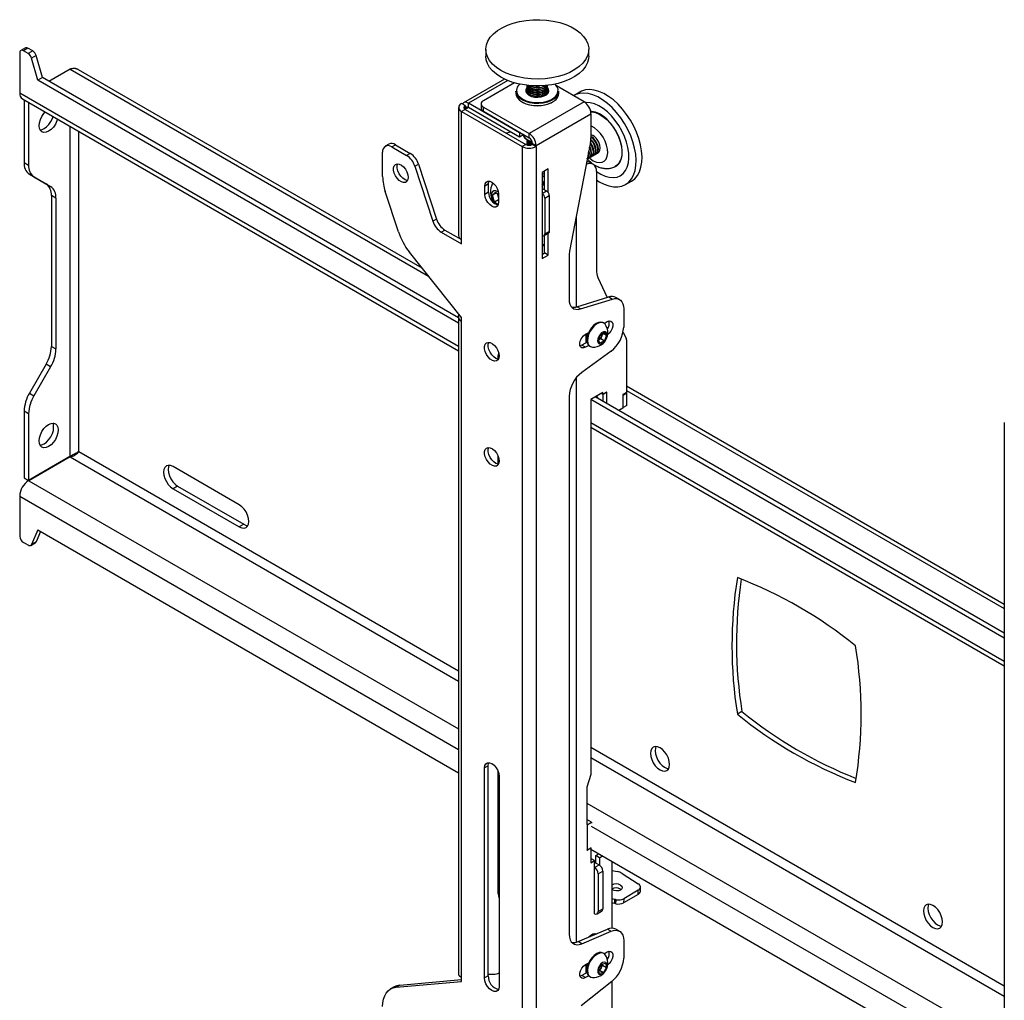
# Model space of a CAD drawing. Extents: x 5 to 292, y 5 to 205.
# Drawn here: x 174 to 189, y 143 to 158 of the extents above; entities that cross this region are included whole.
import ezdxf

# ---------------------------------------------------------------- set-up
doc = ezdxf.new("R2010")
doc.units = 0
doc.layers.get('0').update_dxf_attribs({"linetype": 'CONTINUOUS'})

msp = doc.modelspace()

# ---------------------------------------------------------------- linework, layer by layer
at = {"color": 7, "linetype": 'CONTINUOUS'}
for p, q in [((173.92329, 157.54893), (173.92329, 156.92509)), ((174.01057, 157.62638), (173.93986, 157.58556)), ((174.05057, 157.62241), (173.97986, 157.58159)), ((174.05469, 157.53839), (173.97986, 157.58159)), ((174.1254, 157.57921), (174.05057, 157.62241)), ((174.1254, 157.57921), (174.05469, 157.53839)), ((181.17016, 157.60363), (181.17016, 157.49748)), ((182.77016, 157.49749), (182.77016, 157.60364)), ((174.17793, 157.50783), (174.10722, 157.46701)), ((174.20613, 157.12435), (174.10722, 157.46701)), ((174.27684, 157.16517), (174.17793, 157.50783)), ((174.70593, 157.2962), (174.3779, 157.10683)), ((180.18236, 154.201), (174.83686, 157.28689)), ((174.27684, 157.16517), (174.20613, 157.12435)), ((180.74619, 153.34886), (174.20613, 157.12435)), ((180.74619, 153.4305), (174.27684, 157.16517)), ((181.46014, 157.14168), (180.82219, 156.7734)), ((181.61346, 157.0841), (181.13146, 156.80585)), ((181.63616, 156.9553), (181.63616, 156.92264)), ((181.81016, 157.02431), (181.81016, 157.01989)), ((181.81016, 156.9978), (181.81016, 156.99338)), ((181.81016, 156.97128), (181.81016, 156.96687)), ((181.81016, 156.94477), (181.81016, 156.94035)), ((181.81016, 156.91826), (181.81016, 156.91586)), ((182.05023, 157.02389), (182.08672, 157.04058)), ((182.13011, 156.9158), (182.12901, 156.9293)), ((182.13016, 157.0199), (182.13016, 157.02431)), ((182.13016, 156.99338), (182.13016, 156.9978)), ((182.13016, 156.96687), (182.13016, 156.97128)), ((182.13016, 156.94035), (182.13016, 156.94477)), ((182.13016, 156.91586), (182.13016, 156.91826)), ((182.69707, 156.78875), (182.26884, 157.03596)), ((182.30416, 156.92264), (182.30416, 156.9553)), ((182.63368, 156.94092), (182.54176, 156.88785)), ((173.96389, 156.83535), (180.74619, 152.92001)), ((173.99117, 156.8196), (173.99117, 155.84535)), ((174.06188, 156.77878), (174.06188, 155.80453)), ((180.80353, 156.7552), (180.79071, 156.7626)), ((181.6958, 156.30542), (180.89819, 156.76588)), ((180.89819, 156.70055), (180.89819, 156.76588)), ((182.69707, 156.78875), (181.84423, 156.29641)), ((180.74619, 156.70055), (180.74619, 154.70819)), ((180.84728, 156.67116), (180.79071, 156.63851)), ((180.79071, 154.64615), (180.79071, 156.63851)), ((180.79071, 156.63851), (181.7354, 156.09315)), ((180.84728, 156.72994), (180.80353, 156.7552)), ((180.84728, 156.72994), (180.84728, 156.67116)), ((180.84728, 156.67116), (181.79197, 156.1258)), ((181.6958, 156.2401), (180.89819, 156.70055)), ((181.09631, 156.75687), (181.09631, 156.69154)), ((181.13146, 156.70788), (181.84423, 156.29641)), ((181.13146, 156.64256), (181.13146, 156.70788)), ((181.13146, 156.64256), (181.84423, 156.23109)), ((181.95171, 156.11025), (182.80455, 156.60259)), ((182.80455, 156.60259), (182.80455, 156.22648)), ((181.56111, 156.31785), (181.48757, 156.30153)), ((181.70563, 156.3111), (181.6958, 156.30542)), ((181.6958, 156.30542), (181.6958, 156.2401)), ((181.76221, 156.27844), (181.6958, 156.2401)), ((181.81016, 156.17584), (181.81016, 156.17142)), ((181.84423, 156.23109), (181.84423, 156.29641)), ((182.79779, 156.15921), (182.47189, 154.46573)), ((182.80394, 156.14377), (182.79671, 156.15358)), ((182.83129, 156.15956), (182.80284, 156.19346)), ((179.566, 155.62508), (179.566, 156.00639)), ((179.664, 156.13061), (179.60743, 156.09796)), ((179.70742, 156.08806), (179.76399, 156.12071)), ((179.70742, 156.08806), (179.93894, 155.9544)), ((179.76399, 156.12071), (179.99551, 155.98706)), ((181.79197, 156.1258), (181.7354, 156.09315)), ((181.7354, 156.09315), (181.7354, 139.37039)), ((181.81016, 156.14933), (181.81016, 156.14491)), ((181.8938, 156.1258), (181.89514, 156.12658)), ((181.8938, 156.1258), (181.95036, 156.09315)), ((181.89514, 156.14291), (181.95171, 156.11025)), ((181.89514, 156.12658), (181.89514, 156.14291)), ((181.89514, 156.12658), (181.95171, 156.09392)), ((181.95036, 156.09315), (181.95171, 156.09392)), ((181.95036, 156.09315), (181.95036, 139.37039)), ((181.95171, 156.09392), (181.95171, 156.11025)), ((182.91519, 155.99494), (182.91848, 155.99685)), ((173.99117, 155.84535), (174.06188, 155.80453)), ((179.99551, 155.98706), (179.93894, 155.9544)), ((182.77377, 155.9133), (182.78177, 155.91792)), ((182.83968, 155.81752), (182.78312, 155.85018)), ((182.80912, 155.93371), (182.81713, 155.93833)), ((182.84448, 155.95412), (182.85248, 155.95874)), ((182.87983, 155.97453), (182.88784, 155.97915)), ((180.06711, 155.78612), (180.12368, 155.81878)), ((180.06711, 155.78612), (180.34706, 154.93122)), ((180.12368, 155.81878), (180.40363, 154.96388)), ((182.13987, 155.74528), (182.04653, 155.6914)), ((182.04653, 155.6914), (182.04653, 154.35227)), ((182.0833, 155.42193), (182.0833, 155.71262)), ((182.13987, 155.37947), (182.13987, 155.74528)), ((182.8894, 155.70764), (182.8894, 154.17331)), ((174.14472, 155.6214), (174.07401, 155.66222)), ((174.07401, 155.66222), (174.33259, 155.5129)), ((174.14472, 155.6214), (174.4033, 155.47208)), ((183.3417, 155.50217), (183.43362, 155.55524)), ((174.33259, 155.5129), (174.4033, 155.47208)), ((179.81148, 154.76684), (179.60575, 155.39508)), ((181.21356, 155.5125), (181.15699, 155.47984)), ((181.15699, 155.3492), (181.15699, 155.47984)), ((181.21356, 155.38185), (181.21356, 155.5125)), ((182.04653, 155.44315), (182.11441, 155.40397)), ((174.48614, 155.28895), (174.41543, 155.32977)), ((174.41543, 155.32977), (174.41543, 152.98741)), ((174.48614, 155.28895), (174.48614, 152.94659)), ((181.21356, 155.38185), (181.15699, 155.3492)), ((181.27239, 155.33522), (181.32061, 155.38347)), ((181.33656, 155.37226), (181.27239, 155.33522)), ((181.30535, 155.22993), (181.27239, 155.33522)), ((181.36912, 155.26674), (181.30535, 155.22993)), ((181.32061, 155.38347), (181.36912, 155.34939)), ((181.36241, 155.32503), (181.35074, 155.3623)), ((181.36912, 155.30358), (181.36241, 155.32503)), ((181.36912, 155.35738), (181.36912, 155.22673)), ((182.08613, 155.28966), (182.15684, 155.33048)), ((182.08613, 155.28966), (182.08613, 154.73442)), ((182.15684, 155.33048), (182.15684, 154.77524)), ((181.36305, 155.18939), (181.30535, 155.22993)), ((180.40363, 154.96388), (180.34706, 154.93122)), ((180.47523, 154.76294), (180.5318, 154.7956)), ((180.5318, 154.7956), (180.79071, 154.64614)), ((182.08613, 154.73442), (182.15684, 154.77524)), ((180.47523, 154.76294), (180.79071, 154.58082)), ((180.79071, 154.58082), (180.79071, 154.64615)), ((182.0737, 154.70694), (182.14441, 154.74776)), ((182.0833, 154.43881), (182.0833, 154.71248)), ((182.13987, 154.40615), (182.13987, 154.74514)), ((180.79071, 153.43767), (179.9813, 154.45329)), ((182.04653, 154.41758), (182.0833, 154.43881)), ((182.04653, 154.35227), (182.13987, 154.40615)), ((182.13987, 154.40615), (182.0833, 154.43881)), ((182.46514, 154.39845), (182.46514, 153.72344)), ((182.91165, 154.05917), (183.05577, 153.74799)), ((182.58343, 153.60258), (183.08224, 153.75613)), ((182.63999, 153.56992), (183.13881, 153.72348)), ((183.08224, 153.75613), (183.13881, 153.72348)), ((183.24738, 153.71647), (183.19081, 153.74913)), ((182.63999, 153.56992), (182.58343, 153.60258)), ((183.31367, 153.56996), (183.31367, 153.28752)), ((180.74619, 153.45203), (180.74619, 143.22849)), ((180.79071, 153.37234), (180.79071, 153.43767)), ((180.79071, 143.18191), (180.79071, 153.37234)), ((183.00514, 153.34877), (182.99439, 153.35498)), ((183.01133, 153.34475), (183.05911, 153.37233)), ((182.7197, 153.17639), (182.76956, 153.20518)), ((182.72959, 153.04492), (182.72959, 153.1821)), ((182.7296, 153.1268), (182.73357, 153.12451)), ((182.91746, 153.07894), (182.94815, 153.16324)), ((182.92586, 153.08903), (182.91976, 153.08527)), ((182.91993, 153.08573), (182.92586, 153.08903)), ((182.9585, 153.10917), (182.92586, 153.08903)), ((182.94815, 153.16324), (183.01343, 153.20353)), ((182.97384, 153.15132), (182.9585, 153.10917)), ((182.9585, 153.10917), (183.01733, 153.07521)), ((182.98688, 153.18714), (182.97384, 153.15132)), ((182.9933, 153.1911), (183.04802, 153.15951)), ((183.01343, 153.20353), (183.04802, 153.15951)), ((183.04802, 153.15951), (183.01733, 153.07521)), ((183.30485, 153.2102), (183.35164, 153.10917)), ((174.41543, 152.98741), (174.48614, 152.94659)), ((182.66313, 153.00654), (182.63624, 152.9959)), ((182.74421, 153.05335), (182.66313, 153.00654)), ((182.7197, 152.97389), (182.66313, 153.00654)), ((182.76956, 153.00267), (182.7197, 152.97389)), ((182.74342, 153.05745), (182.72959, 153.05214)), ((182.78441, 152.99124), (182.79516, 152.98503)), ((182.95205, 153.03492), (182.91746, 153.07894)), ((183.01733, 153.07521), (182.95205, 153.03492)), ((183.35609, 153.08634), (183.35609, 152.26996)), ((181.36205, 152.79074), (181.36205, 152.84629)), ((183.1173, 152.91516), (182.66151, 152.58186)), ((174.33259, 152.70864), (174.07401, 152.26077)), ((174.4033, 152.66782), (174.14472, 152.21995)), ((174.4033, 152.66782), (174.33259, 152.70864)), ((189.23147, 148.97706), (183.35609, 152.36885)), ((174.07401, 152.26077), (174.14472, 152.21995)), ((182.46514, 152.20949), (182.46514, 143.84839)), ((182.98839, 152.26999), (182.80455, 152.16386)), ((189.23147, 148.53205), (182.87243, 152.20305)), ((182.99405, 152.2406), (182.96576, 152.25693)), ((182.98839, 152.24386), (182.96576, 152.25693)), ((183.04496, 152.27652), (182.98839, 152.24386)), ((182.98839, 152.24386), (182.98839, 152.26999)), ((183.05062, 152.27325), (182.99405, 152.2406)), ((182.99405, 152.13283), (182.99405, 152.2406)), ((183.05062, 152.27325), (183.04496, 152.27652)), ((183.05062, 152.10018), (183.05062, 152.27325)), ((183.35609, 152.26996), (183.29952, 152.2373)), ((183.29952, 152.2373), (183.29952, 152.025)), ((183.29952, 152.23158), (183.30518, 152.22832)), ((183.30518, 152.22832), (183.36175, 152.26097)), ((183.30518, 152.03643), (183.30518, 152.22832)), ((183.35114, 152.2671), (183.36175, 152.26097)), ((183.36175, 152.06909), (183.36175, 152.26097)), ((182.80455, 152.16386), (182.80455, 146.33376)), ((189.23147, 148.45041), (182.80455, 152.16059)), ((183.29952, 152.025), (183.24018, 151.99074)), ((183.29952, 152.0397), (183.30518, 152.03643)), ((183.36175, 152.06909), (183.30518, 152.03643)), ((174.06188, 151.94117), (173.99117, 151.98199)), ((173.99117, 151.98199), (173.99117, 150.94377)), ((174.06188, 151.94117), (174.06188, 150.90295)), ((182.80455, 151.73175), (189.23147, 148.02156)), ((189.23147, 151.8021), (189.23147, 135.07935)), ((174.70393, 151.2736), (174.06188, 150.90295)), ((174.70593, 151.27013), (174.06388, 150.89948)), ((181.36205, 151.15766), (181.36205, 151.27671)), ((177.33701, 150.52368), (176.30784, 151.11781)), ((173.99117, 150.94377), (174.06188, 150.90295)), ((174.06188, 150.90064), (174.06388, 150.89948)), ((176.37855, 150.81568), (176.30784, 150.77486)), ((176.37855, 150.81568), (177.40772, 150.22155)), ((173.92329, 150.66059), (173.92329, 150.03675)), ((176.30784, 150.77486), (177.33701, 150.18073)), ((177.40772, 150.22155), (177.33701, 150.18073)), ((174.20613, 150.13476), (174.10722, 149.90631)), ((174.24856, 150.11027), (174.17793, 149.94713)), ((174.20613, 150.13476), (180.74619, 146.35927)), ((174.05469, 149.89557), (173.97986, 149.93877)), ((174.09469, 149.89161), (174.1654, 149.93243)), ((174.17793, 149.94713), (174.10722, 149.90631)), ((185.15214, 147.31039), (185.08143, 147.26957)), ((181.20649, 146.46933), (181.14992, 146.43668)), ((181.14992, 143.17052), (181.14992, 146.43668)), ((181.20649, 143.20317), (181.20649, 146.46933)), ((181.36205, 144.48518), (181.36205, 146.37747)), ((181.37619, 146.30605), (181.37619, 143.03989)), ((182.80455, 146.33376), (182.74232, 146.13453)), ((182.74232, 146.13453), (182.74232, 145.55478)), ((181.36205, 146.00374), (181.37619, 145.99557)), ((182.81506, 145.59024), (182.74232, 145.63223)), ((182.74435, 145.54942), (182.81506, 145.59024)), ((182.81506, 145.59024), (182.81506, 145.57506)), ((182.74435, 145.54942), (182.73869, 145.55269)), ((182.74435, 145.54942), (182.74435, 145.15748)), ((182.74435, 145.15748), (182.73869, 145.16075)), ((182.74232, 145.15468), (182.80455, 145.1906)), ((182.74232, 145.15865), (182.74232, 145.15468)), ((182.74435, 145.15748), (182.8102, 145.1955)), ((182.80313, 145.19142), (182.80455, 145.1906)), ((182.80455, 145.1906), (182.80455, 144.96197)), ((182.80455, 145.171), (189.23147, 141.46082)), ((182.86031, 144.99416), (182.80455, 145.02635)), ((182.80455, 144.96197), (182.86031, 144.99416)), ((182.86031, 144.16945), (182.86031, 144.99416)), ((182.88152, 145.07172), (182.92903, 145.09914)), ((182.93809, 145.03906), (182.88152, 145.07172)), ((182.88152, 144.9574), (182.88152, 145.07172)), ((182.93809, 145.03906), (182.9856, 145.06649)), ((182.93809, 145.03906), (182.93809, 144.92424)), ((183.12901, 144.98369), (183.12901, 143.94418)), ((182.86031, 144.95332), (182.87327, 144.9608)), ((182.86031, 144.88801), (182.93102, 144.92883)), ((182.87327, 144.9608), (182.87445, 144.96149)), ((182.87445, 144.96149), (182.93102, 144.92883)), ((182.91688, 144.79003), (182.98759, 144.83085)), ((182.98759, 144.83085), (182.98759, 144.24294)), ((183.12901, 144.83987), (183.21675, 144.82288)), ((182.91688, 144.79003), (182.91688, 144.20212)), ((183.28772, 144.7959), (183.54021, 144.63563)), ((183.26177, 144.54985), (183.27248, 144.5417)), ((183.54011, 144.53286), (183.31366, 144.40213)), ((183.53729, 144.46924), (183.54011, 144.53286)), ((183.57243, 144.51773), (183.57524, 144.58135)), ((183.17267, 144.39131), (183.16986, 144.32769)), ((183.19367, 144.32325), (183.19648, 144.38687)), ((183.53729, 144.46924), (183.31085, 144.33851)), ((183.31366, 144.40213), (183.31085, 144.33851)), ((182.91688, 144.20212), (182.98759, 144.24294)), ((182.90031, 144.16549), (182.97102, 144.20631)), ((182.60494, 143.7354), (183.06073, 143.92835)), ((183.06073, 143.92835), (183.1173, 143.89569)), ((183.24738, 143.89656), (183.19081, 143.92922)), ((182.66151, 143.70275), (183.1173, 143.89569)), ((182.85077, 143.83947), (182.8467, 143.85916)), ((183.31367, 143.75005), (183.31367, 143.47782)), ((182.66151, 143.70275), (182.60494, 143.7354)), ((183.00514, 143.55028), (182.99439, 143.55649)), ((183.01133, 143.54626), (183.05911, 143.57384)), ((182.7197, 143.3779), (182.76956, 143.40669)), ((182.72959, 143.24643), (182.72959, 143.38361)), ((182.7296, 143.32831), (182.73357, 143.32602)), ((182.92018, 143.30633), (182.96774, 143.38549)), ((182.93518, 143.24157), (182.92018, 143.30633)), ((182.96269, 143.32952), (182.93891, 143.28994)), ((182.98646, 143.36911), (182.96269, 143.32952)), ((182.96774, 143.38549), (183.03029, 143.3999)), ((182.98191, 143.38875), (182.98646, 143.36911)), ((182.98646, 143.36911), (183.04529, 143.33514)), ((183.04529, 143.33514), (182.99774, 143.25598)), ((183.03029, 143.3999), (183.04529, 143.33514)), ((179.8347, 143.05871), (180.79071, 143.14419)), ((180.79071, 143.11659), (180.79071, 143.18191)), ((181.20649, 143.20317), (181.14992, 143.17052)), ((181.20649, 143.23146), (181.29272, 143.22883)), ((182.66313, 143.20805), (182.63624, 143.19741)), ((182.74421, 143.25486), (182.66313, 143.20805)), ((182.7197, 143.1754), (182.66313, 143.20805)), ((182.76956, 143.20418), (182.7197, 143.1754)), ((182.74342, 143.25896), (182.72959, 143.25365)), ((182.78441, 143.19275), (182.79516, 143.18654)), ((182.93891, 143.28994), (182.92473, 143.28668)), ((182.99774, 143.25598), (182.93518, 143.24157)), ((182.93891, 143.28994), (182.99774, 143.25598)), ((179.74686, 143.03159), (179.69029, 142.99893)), ((179.77813, 143.02605), (180.79071, 143.11659)), ((179.77813, 143.02605), (179.8347, 143.05871)), ((183.12838, 143.11389), (182.65042, 142.73629)), ((183.12901, 143.11439), (183.12901, 142.39384))]:
    msp.add_line(p, q, dxfattribs=at)
at = {"color": 8, "linetype": 'CONTINUOUS'}
for p, q in [((174.70593, 157.2962), (180.28018, 154.07826)), ((181.51065, 157.11944), (180.89819, 156.76588)), ((180.74619, 152.98631), (173.92329, 156.92509)), ((180.8982, 156.70055), (180.84728, 156.67116)), ((174.70393, 156.40813), (174.70393, 151.2736)), ((174.8397, 151.34968), (174.8397, 156.32976)), ((182.04653, 155.68157), (182.0833, 155.66035)), ((182.04653, 155.36478), (182.11441, 155.40397)), ((182.57262, 154.98912), (182.57262, 153.59958)), ((182.57262, 152.49393), (182.57262, 143.72453)), ((183.35609, 152.30257), (189.23147, 148.91079)), ((189.23147, 148.08786), (182.80455, 151.79805)), ((174.70593, 151.27013), (180.74619, 147.78317)), ((180.74619, 147.93993), (174.8397, 151.34968)), ((174.06388, 150.89948), (180.74619, 147.04187)), ((173.92329, 150.66059), (180.74619, 146.72181)), ((189.23147, 143.04148), (182.80455, 146.75167)), ((182.80455, 146.5949), (189.23147, 142.88472)), ((181.36205, 146.36628), (181.36682, 146.36353)), ((182.74232, 145.88953), (189.23147, 142.14342)), ((182.8102, 145.53028), (189.23147, 141.82336))]:
    msp.add_line(p, q, dxfattribs=at)
at = {"color": 7, "linetype": 'CONTINUOUS', "flags": 128}
for points in [[(181.28857, 157.84543), (181.35047, 157.89572), (181.42344, 157.94079), (181.50616, 157.97985), (181.59716, 158.0122), (181.69482, 158.03725), (181.79739, 158.05457), (181.90305, 158.06384), (182.0099, 158.0649), (182.11605, 158.05772), (182.21959, 158.04245), (182.31868, 158.01934), (182.41155, 157.98881), (182.49654, 157.95141), (182.57214, 157.90781), (182.637, 157.85877), (182.68995, 157.80519), (182.73007, 157.74801), (182.75662, 157.68825), (182.76914, 157.62698), (182.7674, 157.56529), (182.75143, 157.50429), (182.72152, 157.44506), (182.67821, 157.38866), (182.62226, 157.3361), (182.55467, 157.28831), (182.47665, 157.24615), (182.3896, 157.21037), (182.29505, 157.1816), (182.19471, 157.16037), (182.09037, 157.14705), (181.98388, 157.14187), (181.87714, 157.14494), (181.77207, 157.15619), (181.67052, 157.17542), (181.57433, 157.2023), (181.4852, 157.23634), (181.40472, 157.27693), (181.33434, 157.32335), (181.2753, 157.37478), (181.22866, 157.43029), (181.19525, 157.48889), (181.17567, 157.54954), (181.17027, 157.61115), (181.17914, 157.67263), (181.20213, 157.73288), (181.23882, 157.79082), (181.28857, 157.84543)], [(182.77016, 157.49749), (182.7674, 157.45914), (182.75143, 157.39814), (182.72152, 157.33891), (182.67821, 157.28251), (182.62226, 157.22995), (182.55467, 157.18216), (182.47665, 157.14), (182.3896, 157.10422), (182.29505, 157.07546), (182.19471, 157.05422), (182.09037, 157.0409), (181.98388, 157.03572), (181.87714, 157.03879), (181.77207, 157.05004), (181.67052, 157.06927), (181.57433, 157.09615), (181.4852, 157.13019), (181.40472, 157.17078), (181.33434, 157.2172), (181.2753, 157.26863), (181.22866, 157.32414), (181.19525, 157.38274), (181.17567, 157.44339), (181.17016, 157.49748)], [(182.23363, 156.83679), (182.18519, 156.80776), (182.12736, 156.78518), (182.06265, 156.77003), (181.9939, 156.76297), (181.92411, 156.76433), (181.85634, 156.77403), (181.79354, 156.79165), (181.73847, 156.81642), (181.69351, 156.84727), (181.66065, 156.88284), (181.64131, 156.92157), (181.63616, 156.9553)], [(181.63616, 156.92264), (181.64131, 156.88891), (181.66065, 156.85017), (181.69351, 156.81461), (181.73847, 156.78376), (181.79354, 156.75899), (181.85634, 156.74137), (181.92411, 156.73167), (181.9939, 156.73031), (182.06265, 156.73737), (182.12736, 156.75251), (182.18519, 156.7751), (182.23363, 156.80413)], [(181.81078, 157.01176), (181.80276, 157.00165), (181.7909, 156.97288), (181.79357, 156.94334), (181.81054, 156.91544), (181.84045, 156.89142), (181.88086, 156.87325), (181.92851, 156.86238), (181.97954, 156.8597), (182.0298, 156.86542), (182.07523, 156.8791), (182.11215, 156.8996), (182.13757, 156.92528), (182.14942, 156.95406), (182.14675, 156.98359), (182.12978, 157.0115), (182.12954, 157.01176)], [(181.81016, 157.04641), (181.81016, 157.04636), (181.81729, 157.01914), (181.83801, 156.99434), (181.87047, 156.97417), (181.91178, 156.96041), (181.95828, 156.9543), (182.00584, 156.95637), (182.05023, 156.96644)], [(181.81131, 157.03536), (181.81016, 157.02427), (181.81729, 156.99705), (181.83801, 156.97224), (181.87047, 156.95207), (181.91178, 156.93832), (181.95828, 156.9322), (182.00584, 156.93427), (182.05023, 156.94435)], [(181.81016, 157.01989), (181.81016, 157.01985), (181.81729, 156.99263), (181.83801, 156.96782), (181.87047, 156.94765), (181.91178, 156.9339), (181.95828, 156.92778), (182.00584, 156.92985), (182.05023, 156.93993)], [(181.81131, 157.00885), (181.81016, 156.99775), (181.81729, 156.97053), (181.83801, 156.94573), (181.87047, 156.92556), (181.91178, 156.9118), (181.95828, 156.90569), (182.00584, 156.90776), (182.05023, 156.91783)], [(181.81016, 156.99338), (181.81016, 156.99333), (181.81729, 156.96611), (181.83801, 156.94131), (181.87047, 156.92114), (181.91178, 156.90738), (181.95828, 156.90127), (182.00584, 156.90334), (182.05023, 156.91341)], [(181.81131, 156.98233), (181.81016, 156.97124), (181.81729, 156.94402), (181.83801, 156.91921), (181.87047, 156.89904), (181.91178, 156.88529), (181.95828, 156.87917), (182.00584, 156.88124), (182.05023, 156.89132)], [(181.81016, 156.96687), (181.81016, 156.96682), (181.81729, 156.9396), (181.83801, 156.9148), (181.87047, 156.89462), (181.91178, 156.88087), (181.95828, 156.87475), (182.00584, 156.87682), (182.05023, 156.8869)], [(181.81131, 156.9293), (181.81016, 156.91821), (181.81022, 156.9158)], [(181.81049, 157.04495), (181.81729, 157.02356), (181.83801, 156.99876), (181.87047, 156.97858), (181.91178, 156.96483), (181.95828, 156.95872), (182.00584, 156.96079), (182.05023, 156.97086)], [(182.05023, 157.01947), (182.0875, 157.03665), (182.09443, 157.04126)], [(182.05023, 156.94435), (182.0875, 156.96152), (182.11435, 156.98428), (182.12839, 157.01059), (182.12901, 157.03536)], [(182.05023, 156.91783), (182.0875, 156.93501), (182.11435, 156.95776), (182.12839, 156.98408), (182.12901, 157.00885)], [(182.05023, 156.89132), (182.0875, 156.90849), (182.11435, 156.93125), (182.12839, 156.95756), (182.12901, 156.98233)], [(182.11633, 156.90279), (182.12839, 156.92663), (182.13016, 156.94035)], [(182.8894, 155.57479), (182.93455, 155.54597), (183.01001, 155.50714), (183.08425, 155.48058), (183.15594, 155.46676), (183.22381, 155.46595), (183.28665, 155.47814), (183.34333, 155.50313), (183.39285, 155.54046), (183.43432, 155.58947), (183.46699, 155.64929), (183.49029, 155.71885), (183.50381, 155.7969), (183.50729, 155.88207), (183.50068, 155.97281), (183.48409, 156.06752), (183.45783, 156.1645), (183.42236, 156.26203), (183.37831, 156.35836), (183.32647, 156.45178), (183.26776, 156.54061), (183.20324, 156.62328), (183.13405, 156.69831), (183.06143, 156.76435), (182.98666, 156.82024), (182.9111, 156.86496), (182.83609, 156.89774), (182.76296, 156.91797), (182.69302, 156.9253), (182.62752, 156.9196), (182.56762, 156.90097), (182.53374, 156.88303)], [(183.43362, 155.55524), (183.43526, 155.55619), (183.48478, 155.59353), (183.52624, 155.64254), (183.55892, 155.70236), (183.58222, 155.77192), (183.59573, 155.84997), (183.59921, 155.93513), (183.5926, 156.02587), (183.57602, 156.12058), (183.54976, 156.21757), (183.51428, 156.3151), (183.47023, 156.41143), (183.41839, 156.50485), (183.35969, 156.59368), (183.29516, 156.67635), (183.22597, 156.75138), (183.15335, 156.81742), (183.07859, 156.8733), (183.00303, 156.91803), (182.92801, 156.9508), (182.85488, 156.97103), (182.78495, 156.97836), (182.71944, 156.97266), (182.65955, 156.95403), (182.63368, 156.94092)], [(182.8894, 155.70614), (182.89001, 155.70571), (182.95759, 155.66359), (183.02482, 155.63334), (183.09019, 155.61564), (183.15225, 155.61088), (183.20961, 155.61917), (183.26098, 155.64032), (183.30522, 155.67387), (183.34133, 155.71905), (183.36853, 155.77487), (183.38619, 155.84007), (183.39392, 155.91321), (183.39155, 155.99263), (183.37913, 156.07658), (183.35694, 156.16317), (183.32547, 156.25048), (183.28543, 156.33654), (183.23772, 156.41945), (183.18339, 156.49734), (183.12366, 156.56847), (183.05987, 156.63127), (182.99345, 156.68432), (182.92586, 156.72643), (182.85863, 156.75668), (182.79326, 156.77438), (182.7312, 156.77914), (182.71324, 156.778)], [(174.51127, 156.51936), (174.5016, 156.49058), (174.47801, 156.44145), (174.44725, 156.39644), (174.41144, 156.35864), (174.37301, 156.33061), (174.33457, 156.31426), (174.29876, 156.31072), (174.26801, 156.32022), (174.24441, 156.34211), (174.22957, 156.3749), (174.22451, 156.41636), (174.22957, 156.46366), (174.24441, 156.51358), (174.26801, 156.56272), (174.29876, 156.60772), (174.31882, 156.63045)], [(183.25316, 155.84673), (183.27564, 155.89695), (183.28827, 155.95641), (183.29067, 156.02328), (183.28277, 156.09555), (183.26481, 156.17102), (183.23733, 156.24738), (183.20117, 156.32233), (183.15743, 156.39359), (183.10744, 156.45898), (183.05271, 156.51653), (182.99491, 156.56448), (182.93579, 156.60138), (182.87716, 156.6261), (182.82079, 156.6379), (182.80045, 156.63891)], [(182.80152, 156.6336), (182.81905, 156.63263), (182.87495, 156.62093), (182.9331, 156.59641), (182.99172, 156.55982), (183.04904, 156.51226), (183.10331, 156.45519), (183.15289, 156.39034), (183.19626, 156.31969), (183.23212, 156.24536), (183.25937, 156.16963), (183.27718, 156.09479), (183.28501, 156.02313), (183.28263, 155.95681), (183.27011, 155.89785), (183.24782, 155.84805)], [(174.23879, 156.35124), (174.26386, 156.35508), (174.3023, 156.37143), (174.34073, 156.39946), (174.37654, 156.43726), (174.4073, 156.48227), (174.43089, 156.5314), (174.44056, 156.56018)], [(182.8393, 156.16418), (182.80942, 156.19948), (182.8038, 156.20478)], [(182.86665, 156.17997), (182.83677, 156.21527), (182.80455, 156.24092)], [(182.82962, 155.94827), (182.83863, 155.95121), (182.86053, 155.96819), (182.87388, 155.99624), (182.87752, 156.03285), (182.87112, 156.07479), (182.85524, 156.11831), (182.83129, 156.15956)], [(182.85248, 155.95874), (182.86853, 155.97281), (182.88189, 156.00086), (182.88553, 156.03747), (182.87912, 156.07941), (182.86324, 156.12293), (182.8393, 156.16418)], [(182.86498, 155.96868), (182.87398, 155.97162), (182.89588, 155.9886), (182.90924, 156.01665), (182.91288, 156.05326), (182.90647, 156.0952), (182.89059, 156.13872), (182.86665, 156.17997)], [(182.88784, 155.97915), (182.90389, 155.99322), (182.91724, 156.02127), (182.92088, 156.05788), (182.91448, 156.09982), (182.8986, 156.14334), (182.87465, 156.18459)], [(182.90033, 155.98909), (182.90934, 155.99203), (182.93124, 156.00901), (182.9446, 156.03706), (182.94823, 156.07367), (182.94183, 156.11561), (182.92595, 156.15913), (182.902, 156.20038)], [(182.75891, 155.90745), (182.76792, 155.91039), (182.78982, 155.92737), (182.80317, 155.95542), (182.80681, 155.99203), (182.80041, 156.03397), (182.78452, 156.07749), (182.78277, 156.08115)], [(182.78177, 155.91792), (182.79782, 155.93199), (182.81118, 155.96004), (182.81482, 155.99665), (182.80841, 156.03859), (182.79253, 156.08211), (182.7856, 156.09585)], [(182.79427, 155.92786), (182.80327, 155.9308), (182.82517, 155.94778), (182.83853, 155.97583), (182.84217, 156.01244), (182.83576, 156.05438), (182.81988, 156.0979), (182.79594, 156.13915)], [(182.81713, 155.93833), (182.83318, 155.9524), (182.84653, 155.98045), (182.85017, 156.01706), (182.84377, 156.059), (182.82789, 156.10252), (182.80394, 156.14377)], [(182.74048, 155.86141), (182.75741, 155.8597), (182.78312, 155.85018)], [(183.24782, 155.84805), (183.21645, 155.80891), (183.18069, 155.78352)], [(179.96198, 155.61449), (179.95695, 155.57888), (179.94232, 155.55224), (179.91938, 155.53693), (179.89018, 155.53432), (179.8573, 155.54464), (179.82366, 155.56696), (179.79227, 155.59931), (179.76591, 155.63881), (179.74691, 155.68196), (179.73697, 155.72491), (179.73697, 155.76385), (179.74691, 155.79533), (179.76591, 155.81654), (179.79227, 155.8256), (179.82366, 155.8217), (179.8573, 155.8052), (179.89018, 155.77755), (179.91938, 155.74122), (179.94232, 155.69943), (179.95695, 155.6559), (179.96198, 155.61449)], [(179.95195, 155.56651), (179.94674, 155.56698), (179.91387, 155.57729), (179.88023, 155.59962), (179.84884, 155.63197), (179.82248, 155.67147), (179.80348, 155.71461), (179.79354, 155.75757), (179.79354, 155.79651), (179.8023, 155.82575)], [(181.15699, 155.47984), (181.16218, 155.51469), (181.17725, 155.54014), (181.20071, 155.55369), (181.23028, 155.55402), (181.26305, 155.54109), (181.29583, 155.51618), (181.3254, 155.48171), (181.34886, 155.44107), (181.36393, 155.39823), (181.36912, 155.35738)], [(181.21356, 155.5125), (181.21875, 155.54735), (181.22188, 155.55526)], [(182.0833, 155.64318), (182.0704, 155.6335), (182.04653, 155.6116)], [(181.27367, 155.39181), (181.25902, 155.36666), (181.25461, 155.33192), (181.26093, 155.29135), (181.27728, 155.24936), (181.3019, 155.21049), (181.30269, 155.20948)], [(181.36687, 155.38378), (181.35881, 155.38931), (181.32642, 155.40379), (181.29699, 155.40465), (181.27367, 155.39181)], [(182.04653, 155.49431), (182.05536, 155.50338), (182.06861, 155.53101)], [(182.05181, 155.49924), (182.06081, 155.50219), (182.06317, 155.50326)], [(181.36912, 155.22673), (181.36393, 155.19188), (181.34886, 155.16644), (181.3254, 155.15288), (181.29583, 155.15256), (181.26305, 155.16548), (181.23028, 155.1904), (181.20071, 155.22487), (181.17725, 155.26551), (181.16218, 155.30835), (181.15699, 155.3492)], [(181.36241, 155.32503), (181.36669, 155.31309), (181.36912, 155.30737)], [(182.15684, 154.77524), (182.15602, 154.76615), (182.15361, 154.75835), (182.14969, 154.75214), (182.14441, 154.74777), (182.14441, 154.74776)], [(182.0833, 154.53771), (182.06426, 154.55878), (182.04653, 154.5767)], [(182.46514, 153.72344), (182.46831, 153.68166), (182.47774, 153.64471), (182.49317, 153.61364), (182.51416, 153.58932), (182.54013, 153.57242), (182.57033, 153.56343), (182.60394, 153.56259), (182.63999, 153.56992)], [(183.13881, 153.72348), (183.17487, 153.73081), (183.20847, 153.72997), (183.23868, 153.72098), (183.26464, 153.70408), (183.28563, 153.67976), (183.30106, 153.64869), (183.31049, 153.61174), (183.31367, 153.56996)], [(182.99439, 153.35498), (182.99072, 153.35696), (182.95917, 153.36475), (182.92286, 153.35949), (182.88428, 153.34152), (182.84604, 153.31208), (182.81076, 153.27317), (182.78084, 153.22743), (182.75832, 153.178), (182.74473, 153.12823), (182.741, 153.08152), (182.74738, 153.04105), (182.76344, 153.00958), (182.78441, 152.99124)], [(183.03035, 153.32451), (183.02611, 153.33042), (183.00147, 153.35075), (182.96992, 153.35855), (182.93361, 153.35328), (182.89503, 153.33532), (182.85679, 153.30587), (182.82151, 153.26696), (182.79159, 153.22123), (182.76907, 153.17179), (182.75548, 153.12202), (182.75175, 153.07532), (182.75813, 153.03485), (182.77419, 153.00338), (182.79883, 152.98305), (182.82878, 152.97533)], [(183.05911, 153.37233), (183.0891, 153.38353), (183.11547, 153.38117), (183.13504, 153.36554), (183.14546, 153.33851), (183.14546, 153.30334), (183.13504, 153.26429), (183.11547, 153.22605), (183.0891, 153.19324), (183.06558, 153.17384)], [(182.7197, 152.97389), (182.68971, 152.96268), (182.66333, 152.96504), (182.64376, 152.98068), (182.63335, 153.00771), (182.63335, 153.04287), (182.64376, 153.08193), (182.66333, 153.12016), (182.68971, 153.15297), (182.7197, 153.17639)], [(182.72959, 153.12713), (182.73048, 153.12648), (182.74317, 153.12051)], [(183.04828, 153.11678), (183.05645, 153.15156), (183.05467, 153.18197), (183.04318, 153.20391), (183.02352, 153.21441), (182.99835, 153.21206), (182.97108, 153.19717), (182.94538, 153.17175), (182.92472, 153.13924), (182.9119, 153.10402), (182.90865, 153.07086), (182.9154, 153.04423), (182.93125, 153.02773), (182.95405, 153.02359), (182.98073, 153.03236), (183.00767, 153.05286), (183.03125, 153.08233), (183.04828, 153.11678)], [(181.37619, 152.83838), (181.37117, 152.80277), (181.35653, 152.77613), (181.33359, 152.76083), (181.30439, 152.75822), (181.27151, 152.76853), (181.23788, 152.79085), (181.20649, 152.82321), (181.18012, 152.86271), (181.16112, 152.90585), (181.15118, 152.9488), (181.15118, 152.98775), (181.16112, 153.01922), (181.18012, 153.04043), (181.20649, 153.04949), (181.23788, 153.0456), (181.27151, 153.02909), (181.30439, 153.00145), (181.33359, 152.96511), (181.35653, 152.92333), (181.37117, 152.87979), (181.37619, 152.83838)], [(181.36617, 152.7904), (181.36096, 152.79087), (181.32808, 152.80119), (181.29445, 152.82351), (181.26305, 152.85586), (181.23669, 152.89536), (181.21769, 152.93851), (181.20775, 152.98146), (181.20775, 153.0204), (181.21651, 153.04964)], [(181.36613, 152.89805), (181.3657, 152.89512), (181.36205, 152.84629)], [(182.89026, 152.21334), (182.89059, 152.21272), (182.90338, 152.18518)], [(182.89055, 152.2135), (182.89087, 152.21288), (182.90384, 152.18491)], [(174.37301, 151.77431), (174.41144, 151.79065), (174.44725, 151.7942), (174.47801, 151.7847), (174.5016, 151.76281), (174.51644, 151.73002), (174.5215, 151.68856), (174.51644, 151.64126), (174.5016, 151.59134), (174.47801, 151.5422), (174.44725, 151.4972), (174.41144, 151.45939), (174.37301, 151.43136), (174.33457, 151.41502), (174.29876, 151.41147), (174.26801, 151.42097), (174.24441, 151.44286), (174.22957, 151.47565), (174.22451, 151.51711), (174.22957, 151.56441), (174.24441, 151.61433), (174.26801, 151.66347), (174.29876, 151.70847), (174.33457, 151.74628), (174.37301, 151.77431)], [(174.23879, 151.45199), (174.26386, 151.45584), (174.3023, 151.47218), (174.34073, 151.50021), (174.37654, 151.53802), (174.4073, 151.58302), (174.43089, 151.63216), (174.44573, 151.68208), (174.45079, 151.72938), (174.44573, 151.77084), (174.43651, 151.7945)], [(181.37619, 151.2053), (181.37117, 151.16969), (181.35653, 151.14305), (181.33359, 151.12775), (181.30439, 151.12513), (181.27151, 151.13545), (181.23788, 151.15777), (181.20649, 151.19012), (181.18012, 151.22963), (181.16112, 151.27277), (181.15118, 151.31572), (181.15118, 151.35467), (181.16112, 151.38614), (181.18012, 151.40735), (181.20649, 151.41641), (181.23788, 151.41251), (181.27151, 151.39601), (181.30439, 151.36837), (181.33359, 151.33203), (181.35653, 151.29024), (181.37117, 151.24671), (181.37619, 151.2053)], [(181.36617, 151.15732), (181.36096, 151.15779), (181.32808, 151.16811), (181.29445, 151.19043), (181.26305, 151.22278), (181.23669, 151.26228), (181.21769, 151.30543), (181.20775, 151.34838), (181.20775, 151.38732), (181.21651, 151.41656)], [(176.30784, 151.11781), (176.26941, 151.13415), (176.23359, 151.1377), (176.20284, 151.1282), (176.17924, 151.10631), (176.16441, 151.07352), (176.15935, 151.03206), (176.16441, 150.98476), (176.17924, 150.93484), (176.20284, 150.8857), (176.23359, 150.84069), (176.26941, 150.80289), (176.30784, 150.77486)], [(176.24433, 151.13799), (176.23512, 151.11434), (176.23006, 151.07288), (176.23512, 151.02558), (176.24995, 150.97566), (176.27355, 150.92652), (176.3043, 150.88151), (176.34012, 150.84371), (176.37855, 150.81568)], [(177.33701, 150.18073), (177.37544, 150.16439), (177.41125, 150.16085), (177.44201, 150.17034), (177.46561, 150.19223), (177.48044, 150.22502), (177.4855, 150.26648), (177.48044, 150.31378), (177.46561, 150.36371), (177.44201, 150.41284), (177.41125, 150.45785), (177.37544, 150.49565), (177.33701, 150.52368)], [(177.40772, 150.22155), (177.44615, 150.20521), (177.47123, 150.20137)], [(174.10722, 149.90631), (174.10352, 149.89972), (174.09875, 149.89448), (174.093, 149.89071), (174.08641, 149.88849), (174.07911, 149.88787), (174.07128, 149.88887), (174.06308, 149.89145), (174.05469, 149.89557)], [(183.73086, 146.66112), (183.73592, 146.61381), (183.75075, 146.5639), (183.77435, 146.51476), (183.8051, 146.46976), (183.84092, 146.43195), (183.87935, 146.40392), (183.91778, 146.38758), (183.9536, 146.38403), (183.98435, 146.39353), (184.00795, 146.41542), (184.02278, 146.44821), (184.02784, 146.48967), (184.02278, 146.53697), (184.00795, 146.58689), (183.98435, 146.63603), (183.9536, 146.68103), (183.91778, 146.71884), (183.87935, 146.74687), (183.84092, 146.76321), (183.8051, 146.76676), (183.77435, 146.75726), (183.75075, 146.73537), (183.73592, 146.70258), (183.73086, 146.66112)], [(183.81584, 146.76706), (183.80663, 146.7434), (183.80157, 146.70194)], [(183.80157, 146.70194), (183.80663, 146.65463), (183.82146, 146.60472), (183.84506, 146.55558), (183.87581, 146.51058), (183.91163, 146.47277), (183.95006, 146.44474), (183.98849, 146.4284), (184.01357, 146.42455)], [(181.14992, 146.43668), (181.15545, 146.47385), (181.17152, 146.501), (181.19656, 146.51545), (181.2281, 146.5158), (181.26305, 146.50201), (181.29802, 146.47544), (181.32955, 146.43867), (181.35459, 146.39532), (181.37066, 146.34962), (181.37619, 146.30605)], [(181.20649, 146.46933), (181.21202, 146.50651), (181.21651, 146.51731)], [(183.26458, 144.61347), (183.28406, 144.59524), (183.29088, 144.57418), (183.28401, 144.55352), (183.2645, 144.53639), (183.23531, 144.5254), (183.20088, 144.52223), (183.16647, 144.52735), (183.1373, 144.53999), (183.12901, 144.54602)], [(181.36205, 144.48518), (181.3657, 144.44057), (181.37619, 144.40242)], [(188.27048, 144.04045), (188.26542, 144.08775), (188.25059, 144.13767), (188.22699, 144.1868), (188.19624, 144.23181), (188.16042, 144.26961), (188.12199, 144.29764), (188.08356, 144.31399), (188.04774, 144.31753), (188.01699, 144.30804), (187.99339, 144.28615), (187.97856, 144.25335), (187.9735, 144.21189), (187.97856, 144.16459), (187.99339, 144.11467), (188.01699, 144.06554), (188.04774, 144.02053), (188.08356, 143.98273), (188.12199, 143.9547), (188.16042, 143.93835), (188.19624, 143.93481), (188.22699, 143.9443), (188.25059, 143.9662), (188.26542, 143.99899), (188.27048, 144.04045)], [(188.05848, 144.31783), (188.04927, 144.29417), (188.04421, 144.25271), (188.04927, 144.20541), (188.0641, 144.15549), (188.0877, 144.10636), (188.11845, 144.06135), (188.15427, 144.02355), (188.1927, 143.99552), (188.23113, 143.97917), (188.25621, 143.97533)], [(183.1173, 143.89569), (183.15692, 143.90822), (183.1943, 143.91143), (183.22824, 143.90524), (183.25764, 143.88983), (183.28154, 143.8657), (183.2992, 143.83364), (183.31002, 143.79467), (183.31367, 143.75005)], [(182.46514, 143.84839), (182.46878, 143.80377), (182.47961, 143.7648), (182.49726, 143.73274), (182.52117, 143.70861), (182.55056, 143.6932), (182.5845, 143.687), (182.62188, 143.69022), (182.66151, 143.70275)], [(182.77215, 143.80619), (182.77414, 143.8087), (182.80322, 143.83771), (182.83416, 143.85557), (182.86324, 143.86014), (182.88351, 143.85333)], [(182.99439, 143.55649), (182.96748, 143.56555), (182.93213, 143.56351), (182.89387, 143.54859), (182.8553, 143.52182), (182.81906, 143.48502), (182.78761, 143.44069), (182.76309, 143.39187), (182.74719, 143.34186), (182.74098, 143.29409), (182.74488, 143.25181)], [(183.03035, 143.52602), (183.00826, 143.54837), (182.97823, 143.55934), (182.94288, 143.5573), (182.90462, 143.54239), (182.86605, 143.51562), (182.82981, 143.47881), (182.79836, 143.43449), (182.77384, 143.38566), (182.75794, 143.33566), (182.75172, 143.28789), (182.75563, 143.2456)], [(183.05911, 143.57384), (183.0891, 143.58504), (183.11547, 143.58269), (183.13504, 143.56705), (183.14546, 143.54002), (183.14546, 143.50485), (183.13504, 143.4658), (183.11547, 143.42756), (183.0891, 143.39475), (183.06558, 143.37535)], [(182.7197, 143.1754), (182.68971, 143.16419), (182.66333, 143.16655), (182.64376, 143.18219), (182.63335, 143.20922), (182.63335, 143.24438), (182.64376, 143.28344), (182.66333, 143.32167), (182.68971, 143.35448), (182.7197, 143.3779)], [(182.72959, 143.32864), (182.73179, 143.32711), (182.74345, 143.32194)], [(182.91048, 143.25933), (182.92151, 143.23689), (182.94082, 143.22577), (182.96579, 143.22748), (182.99305, 143.24178), (183.01891, 143.26675), (183.03989, 143.299), (183.05315, 143.3342), (183.0569, 143.36757), (183.05064, 143.39462), (183.0352, 143.41169), (183.01268, 143.41648), (182.98611, 143.40833), (182.95909, 143.38836), (182.93526, 143.35925), (182.91785, 143.32494), (182.9092, 143.29006), (182.91048, 143.25933)], [(181.37619, 143.03989), (181.37066, 143.00271), (181.35459, 142.97557), (181.32955, 142.96112), (181.29802, 142.96077), (181.26305, 142.97456), (181.2281, 143.00113), (181.19656, 143.0379), (181.17152, 143.08125), (181.15545, 143.12695), (181.14992, 143.17052)], [(179.566, 142.72422), (179.56963, 142.78608), (179.58045, 142.84268), (179.59829, 142.89307), (179.62284, 142.93637), (179.65367, 142.97186), (179.69026, 142.99892), (179.73199, 143.01708), (179.77813, 143.02605)], [(179.8347, 143.05871), (179.78856, 143.04974), (179.74686, 143.03159)]]:
    msp.add_lwpolyline(points, dxfattribs=at)
at = {"color": 8, "linetype": 'CONTINUOUS', "flags": 128}
for points in [[(181.65079, 156.99498), (181.64634, 156.96975), (181.65116, 156.93074), (181.66992, 156.89317), (181.70179, 156.85867), (181.7454, 156.82875), (181.79883, 156.80472), (181.85975, 156.78762), (181.92549, 156.77821), (181.99319, 156.7769), (182.05988, 156.78374), (182.12265, 156.79844), (182.17875, 156.82035), (182.22574, 156.84851)], [(183.03951, 155.89942), (183.05714, 155.94194), (183.06455, 155.99352), (183.06138, 156.05173), (183.0478, 156.11385), (183.02442, 156.17698), (182.99236, 156.23817), (182.95309, 156.29455), (182.90847, 156.34349), (182.86058, 156.38271), (182.81165, 156.41035), (182.80455, 156.41334)], [(182.77991, 155.91685), (182.79218, 155.90638), (182.84087, 155.87276), (182.88946, 155.85141), (182.93566, 155.84334), (182.97732, 155.84894), (183.01248, 155.86792), (183.03951, 155.89942)]]:
    msp.add_lwpolyline(points, dxfattribs=at)
at = {"color": 7, "linetype": 'CONTINUOUS'}
for centre, radius, start, end in [((173.95777, 157.55452), 0.03494, 50.796543, 189.209403), ((174.02713, 157.5897), 0.04025, 54.384824, 114.301257), ((173.98695, 157.43353), 0.12484, 15.554273, 57.137083), ((174.05766, 157.47435), 0.12484, 15.554273, 57.137083), ((174.01858, 156.91415), 0.09592, 173.452459, 235.23536), ((181.79556, 156.94807), 0.15218, 130.649741, 162.047087), ((181.87251, 156.94197), 0.06237, 181.492543, 218.924926), ((181.87394, 156.94523), 0.06352, 170.406538, 234.487149), ((181.97061, 157.18382), 0.20681, 222.514703, 292.643596), ((181.97049, 157.19258), 0.21086, 224.898934, 292.219843), ((181.97126, 157.24795), 0.24174, 238.759618, 289.066167), ((181.97095, 157.25643), 0.24568, 241.469005, 288.825975), ((181.97017, 157.30661), 0.27304, 262.101638, 277.896783), ((182.03545, 157.06114), 0.09585, 278.868844, 351.158369), ((182.02097, 157.11009), 0.12074, 284.024117, 327.467323), ((182.03374, 157.06839), 0.09891, 279.595207, 346.290488), ((182.01875, 157.11867), 0.12531, 284.547688, 323.277279), ((182.03545, 157.03463), 0.09585, 278.868844, 351.158369), ((182.03545, 157.00811), 0.09585, 278.868844, 351.158369), ((182.03545, 156.9816), 0.09585, 278.868844, 351.158369), ((182.06301, 156.94662), 0.06664, 307.174194, 7.928318), ((182.15688, 156.96272), 0.14747, 301.361166, 357.118017), ((182.15688, 156.93005), 0.14747, 301.361166, 357.118017), ((182.15219, 156.95341), 0.1433, 12.160629, 50.213107), ((180.81425, 156.70055), 0.06636, 110.781796, 249.219177), ((180.85601, 156.71487), 0.06618, 50.409167, 142.462685), ((181.15006, 156.75687), 0.05239, 110.785552, 249.215188), ((181.97016, 157.21453), 0.48912, 241.617851, 298.382299), ((182.57119, 156.59196), 0.2336, 2.606471, 57.393789), ((180.85843, 156.70055), 0.03144, 110.787547, 249.215739), ((180.87831, 156.67619), 0.03144, 50.797871, 189.209595), ((181.15638, 156.69754), 0.06036, 185.699165, 245.621383), ((181.90779, 156.22033), 0.09927, 190.42813, 258.715208), ((181.90584, 156.21498), 0.09719, 190.099154, 256.24896), ((181.88419, 156.17689), 0.07423, 184.222833, 238.426002), ((181.86855, 156.14955), 0.05826, 169.289767, 215.707788), ((181.88339, 156.17901), 0.07251, 173.76085, 243.857526), ((181.93054, 156.2796), 0.14124, 221.025977, 255.483349), ((181.93306, 156.28976), 0.14743, 225.501241, 255.037443), ((181.71835, 156.09963), 0.2336, 2.606471, 57.393789), ((181.78459, 156.13787), 0.11066, 2.608407, 57.392689), ((182.44715, 156.2284), 0.35741, 348.837765, 359.692739), ((182.75215, 156.11), 0.175, 31.095959, 72.578529), ((182.70227, 156.0707), 0.20661, 33.451007, 60.327766), ((179.65221, 156.02037), 0.08734, 50.79741, 189.213638), ((179.7054, 156.03893), 0.1006, 54.383665, 114.305851), ((181.84288, 156.30059), 0.23363, 242.610289, 297.389387), ((181.84288, 156.22407), 0.11068, 242.611657, 297.387248), ((181.87073, 156.14618), 0.06059, 181.201115, 209.69429), ((182.66414, 155.97945), 0.11612, 315.117694, 22.205267), ((182.66693, 155.96865), 0.10624, 319.633149, 18.583009), ((174.19143, 155.82564), 0.20123, 174.379608, 234.301966), ((179.77077, 155.69337), 0.31051, 17.37928, 57.209176), ((179.82734, 155.72603), 0.31051, 17.37928, 57.209176), ((183.10842, 155.92984), 0.16691, 281.974933, 330.137599), ((174.26214, 155.78482), 0.20123, 174.379608, 234.301966), ((182.78767, 155.72541), 0.10327, 350.088845, 123.340875), ((180.31409, 155.63593), 0.74817, 180.831328, 198.77933), ((182.18299, 155.44333), 0.15395, 130.35782, 152.424309), ((181.96211, 155.53992), 0.10727, 321.908508, 3.810843), ((181.98181, 155.54787), 0.08187, 322.23398, 354.629716), ((174.21517, 155.34947), 0.20123, 354.379569, 54.302023), ((174.28588, 155.30866), 0.20123, 354.379569, 54.302023), ((181.5397, 155.38564), 0.29815, 150.943945, 214.61181), ((182.06473, 155.3263), 0.0922, 2.60166, 57.395711), ((181.41909, 155.38107), 0.20553, 179.781518, 253.524603), ((181.48215, 155.36366), 0.12582, 182.445795, 197.883314), ((181.9933, 155.28523), 0.09293, 2.735121, 55.056908), ((180.6434, 155.02397), 0.31051, 197.37939, 237.209226), ((180.69997, 155.05663), 0.31051, 197.37939, 237.209226), ((180.77826, 155.0877), 1.01864, 198.359934, 218.521112), ((180.82226, 154.71579), 0.07646, 185.698218, 245.62396), ((182.0607, 154.72997), 0.02581, 236.702409, 9.924972), ((182.82252, 154.39654), 0.35739, 168.837453, 179.693051), ((183.16183, 154.16718), 0.2725, 178.711789, 203.352203), ((183.12877, 153.63237), 0.13222, 62.015356, 110.602264), ((182.53553, 153.74145), 0.1469, 258.268241, 289.030776), ((182.84133, 153.20086), 0.22588, 339.996433, 33.190086), ((182.93901, 153.35002), 0.15063, 323.085926, 12.634804), ((182.81509, 153.31248), 0.4992, 307.256031, 357.133283), ((182.81109, 153.16707), 0.08094, 168.370139, 214.192109), ((182.82785, 153.16467), 0.09139, 165.354516, 204.267417), ((182.84133, 153.20086), 0.22588, 266.81529, 339.996433), ((182.85598, 153.19248), 0.12484, 304.036262, 340.750129), ((182.87711, 153.18793), 0.10343, 339.270649, 357.356135), ((183.3016, 153.08757), 0.0545, 358.71166, 23.352331), ((173.83865, 153.00712), 0.57712, 328.856244, 358.043525), ((173.90936, 152.9663), 0.57712, 328.856244, 358.043525), ((182.96371, 152.18453), 0.49919, 127.255952, 177.133331), ((174.56795, 151.96229), 0.57712, 148.856267, 178.04351), ((174.63866, 151.92147), 0.57712, 148.856267, 178.04351), ((174.22419, 150.6469), 0.30121, 122.605458, 177.394554), ((174.04611, 150.04235), 0.12295, 182.607725, 237.393877), ((174.14981, 149.9584), 0.0303, 300.982231, 338.159161), ((191.66452, 148.33107), 6.66812, 170.840075, 189.159925), ((191.7772, 148.3751), 6.71006, 171.469654, 189.129958), ((182.71019, 143.16202), 6.66653, 50.841295, 69.164081), ((180.33673, 147.26974), 6.66821, 350.840196, 9.159804), ((189.38568, 152.51444), 6.70858, 230.871363, 248.534078), ((189.29115, 152.43879), 6.66653, 230.841297, 249.164079), ((182.81458, 144.95369), 0.05912, 6.905597, 39.321483), ((182.79406, 144.78443), 0.12295, 2.607781, 57.393821), ((182.86477, 144.82525), 0.12295, 2.607781, 57.393821), ((183.18011, 144.61965), 0.2065, 58.591978, 79.778327), ((183.19837, 144.50589), 0.12633, 58.390588, 123.298188), ((183.19533, 144.44098), 0.12754, 58.605546, 121.327931), ((183.5111, 144.52519), 0.06178, 295.087666, 353.067962), ((183.51821, 144.58427), 0.05588, 293.065118, 66.819012), ((183.13881, 144.19727), 0.19697, 80.101818, 92.851412), ((182.98042, 143.29594), 1.11211, 78.797332, 80.045378), ((183.23381, 144.55768), 0.17484, 257.672381, 297.174203), ((182.95131, 144.23729), 0.03672, 302.463349, 8.847705), ((183.13599, 144.13356), 0.19706, 80.104977, 92.030269), ((182.9758, 143.22264), 1.12196, 78.80281, 80.039899), ((183.231, 144.49404), 0.17483, 257.670832, 297.17622), ((182.88239, 144.19653), 0.03494, 230.796804, 9.209512), ((183.12662, 143.80123), 0.14318, 63.366443, 117.400394), ((182.53549, 143.88164), 0.16189, 259.843999, 295.404237), ((182.84133, 143.40237), 0.22588, 266.81529, 33.190086), ((182.93901, 143.55153), 0.15063, 323.085926, 12.634804), ((182.81364, 143.50326), 0.50067, 308.950118, 357.087366), ((182.81051, 143.36839), 0.08042, 168.15423, 213.819271), ((182.8267, 143.36608), 0.09031, 165.112184, 204.509748), ((182.86406, 143.38596), 0.11363, 301.887153, 330.220489), ((182.86838, 143.39013), 0.1121, 327.273687, 359.125173), ((181.42417, 143.20173), 0.21769, 179.619986, 254.547109), ((181.29337, 143.4158), 0.18697, 269.802153, 296.295031), ((182.82863, 143.26511), 0.0848, 189.023873, 238.56967), ((182.83433, 143.25604), 0.07939, 187.554618, 265.99105)]:
    msp.add_arc(centre, radius, start, end, dxfattribs=at)
at = {"color": 8, "linetype": 'CONTINUOUS'}
for centre, radius, start, end in [((182.1553, 156.96714), 0.13797, 300.702977, 6.853176), ((181.91622, 156.35292), 0.18243, 206.07121, 261.647712)]:
    msp.add_arc(centre, radius, start, end, dxfattribs=at)
at = {"color": 7, "linetype": 'CONTINUOUS'}
for points, knots in [([(174.83676, 157.28671), (174.83338, 157.28864), (174.82531, 157.29326), (174.81148, 157.29851), (174.79593, 157.30267), (174.78006, 157.30502), (174.75996, 157.30596), (174.73835, 157.3041), (174.71882, 157.3), (174.70916, 157.29716), (174.70593, 157.2962)], [0, 0, 0, 0, 0.09196718, 0.21986787, 0.34667672, 0.46557357, 0.58528752, 0.79556981, 0.93166337, 1, 1, 1, 1]), ([(181.75236, 156.27275), (181.75238, 156.27213), (181.75268, 156.26053), (181.76498, 156.23906), (181.78844, 156.21089), (181.8237, 156.18753), (181.85905, 156.1716), (181.88381, 156.16652), (181.8919, 156.16486)], [0, 0, 0, 0, 0.01194844, 0.22308684, 0.43741605, 0.66072298, 0.88926509, 1, 1, 1, 1]), ([(182.74837, 155.9024), (182.75338, 155.89668), (182.77554, 155.8714), (182.82061, 155.83437), (182.88066, 155.79496), (182.94197, 155.76803), (183.00158, 155.75301), (183.06006, 155.74914), (183.11763, 155.75751), (183.16055, 155.77064), (183.18157, 155.78487), (183.18576, 155.7877)], [0, 0, 0, 0, 0.042553701, 0.188136843, 0.336753528, 0.471218057, 0.599631123, 0.721886193, 0.839718979, 0.968045457, 1, 1, 1, 1]), ([(180.79071, 153.37234), (180.78773, 153.37478), (180.78177, 153.37968), (180.77386, 153.38757), (180.76678, 153.39584), (180.76109, 153.40386), (180.75523, 153.41385), (180.74998, 153.42601), (180.74722, 153.4378), (180.74613, 153.44825), (180.74611, 153.45726), (180.74757, 153.46802), (180.74998, 153.47724), (180.75225, 153.48279), (180.75309, 153.48487)], [0, 0, 0, 0, 0.07836725, 0.15704707, 0.23607255, 0.31545261, 0.37801524, 0.50386714, 0.63078837, 0.67593732, 0.76620615, 0.85626643, 0.94624103, 1, 1, 1, 1]), ([(174.8397, 151.34968), (174.82841, 151.34354), (174.80982, 151.33345), (174.78044, 151.31559), (174.75835, 151.30412), (174.74014, 151.29521), (174.72094, 151.28519), (174.70975, 151.27756), (174.70393, 151.2736)], [0, 0, 0, 0, 0.326106884, 0.536869638, 0.641228717, 0.752077504, 0.871198485, 1, 1, 1, 1]), ([(174.70593, 151.27013), (174.72188, 151.27376), (174.75239, 151.28069), (174.79226, 151.30403), (174.82216, 151.32874), (174.83415, 151.34306), (174.8397, 151.34968)], [0, 0, 0, 0, 0.27678811, 0.52963594, 0.78241024, 1, 1, 1, 1]), ([(180.74637, 143.22849), (180.74633, 143.22748), (180.7462, 143.22426), (180.74753, 143.21885), (180.75, 143.21302), (180.75413, 143.20651), (180.76049, 143.19943), (180.76858, 143.19326), (180.77697, 143.18819), (180.78349, 143.18487), (180.7889, 143.18265), (180.79071, 143.18191)], [0, 0, 0, 0, 0.05663729, 0.18084444, 0.30488848, 0.39115851, 0.56471147, 0.73975768, 0.80460744, 0.93468243, 1, 1, 1, 1])]:
    msp.add_open_spline(points, degree=3, knots=knots, dxfattribs=at)

doc.saveas('drawing.dxf')
